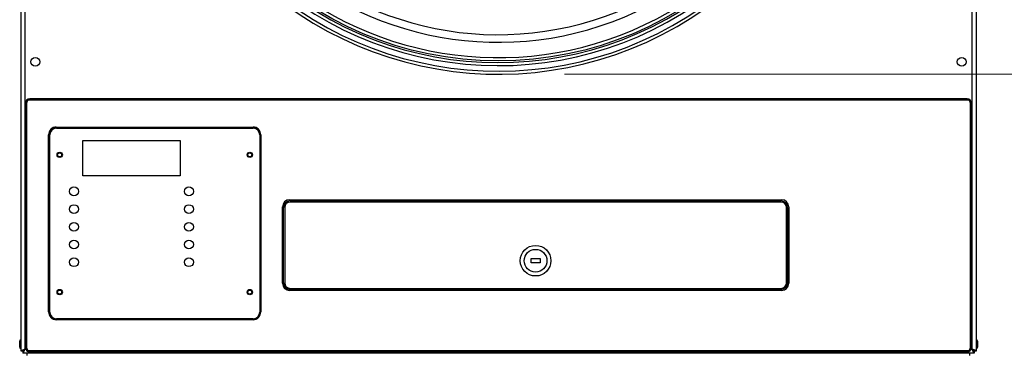
# Model space of a CAD drawing. Units: inches. Extents: x 205 to 612, y -184 to 189.
# Drawn here: x 383 to 411, y 96 to 106 of the extents above; entities that cross this region are included whole.
import ezdxf

# ---------------------------------------------------------------- set-up
doc = ezdxf.new("R2010")
doc.units = ezdxf.units.IN
doc.header["$LTSCALE"] = 15
doc.header["$MEASUREMENT"] = 0
doc.layers.add('Dimensions(Dexter)', color=1, linetype='Continuous', lineweight=20, true_color=0xff0000)
doc.layers.add('Visible Edges(Dexter)', color=7, linetype='Continuous', lineweight=25)
doc.layers.add('Visible Tangent Edges(Dexter)', color=7, linetype='Continuous', lineweight=25)
doc.styles.add('DIMTXT', font='tahoma.ttf', dxfattribs={"width": 0.75})
doc.dimstyles.new('FRAC', dxfattribs={"dimscale": 15, "dimtxt": 0.156, "dimasz": 0.188, "dimexe": 0.125, "dimexo": 0.125, "dimgap": 0.094, "dimtad": 0, "dimtih": 1, "dimtoh": 1, "dimdec": 6, "dimrnd": 1e-08, "dimzin": 0, "dimdsep": 46, "dimlunit": 5, "dimtxsty": 'DIMTXT', "dimcen": 0.09, "dimclrd": 7, "dimclre": 7, "dimclrt": 7, "dimadec": 0, "dimazin": 3, "dimtfac": 0.600962, "dimtdec": 6, "dimtofl": 0, "dimtmove": 0, "dimatfit": 3, "dimfxl": 1, "dimfrac": 2, "dimtolj": 1, "dimtzin": 12, "dimlwd": 0, "dimlwe": 0, "dimarcsym": 0})

# ---------------------------------------------------------------- blocks, each defined once
blk = doc.blocks.new('*D26')
at = {"layer": 'Defpoints', "color": 0, "linetype": 'Continuous', "transparency": 16777216}
for p in [(370.411, 130.598), (382.916, 130.598), (383.739, 55.893)]:
    blk.add_point(p, dxfattribs=at)
at = {"layer": 'Dimensions(Dexter)', "color": 7, "linetype": 'Continuous', "lineweight": 0, "transparency": 16777216}
for p, q in [((381.041, 130.598), (368.536, 130.598)), ((370.411, 127.778), (370.411, 94.057)), ((370.411, 58.713), (370.411, 84.17)), ((381.864, 55.893), (368.536, 55.893))]:
    blk.add_line(p, q, dxfattribs=at)
at = {"layer": 'Dimensions(Dexter)', "color": 7, "linetype": 'Continuous', "transparency": 16777216}
for points in [[(369.941, 127.778), (370.881, 127.778), (370.411, 130.598)], [(369.941, 58.713), (370.881, 58.713), (370.411, 55.893)]]:
    blk.add_solid(points, dxfattribs=at)
at = {"layer": 'Dimensions(Dexter)', "color": 7, "linetype": 'Continuous', "lineweight": 5, "transparency": 16777216, "insert": (370.411, 89.114), "char_height": 2.34, "attachment_point": 5, "style": 'DIMTXT'}
blk.add_mtext('\\A1;74 3/4\\P [1898]', dxfattribs=at)
blk = doc.blocks.new('*D27')
at = {"layer": 'Defpoints', "color": 0, "linetype": 'Continuous', "transparency": 16777216}
for p in [(396.311, 104.115), (422.692, 104.115), (408.895, 55.893)]:
    blk.add_point(p, dxfattribs=at)
at = {"layer": 'Dimensions(Dexter)', "color": 7, "linetype": 'Continuous', "lineweight": 0, "transparency": 16777216}
for p, q in [((398.186, 104.115), (424.567, 104.115)), ((422.692, 101.295), (422.692, 85.692)), ((422.692, 58.713), (422.692, 75.806)), ((410.77, 55.893), (424.567, 55.893))]:
    blk.add_line(p, q, dxfattribs=at)
at = {"layer": 'Dimensions(Dexter)', "color": 7, "linetype": 'Continuous', "transparency": 16777216}
for points in [[(422.222, 101.295), (423.162, 101.295), (422.692, 104.115)], [(422.222, 58.713), (423.162, 58.713), (422.692, 55.893)]]:
    blk.add_solid(points, dxfattribs=at)
at = {"layer": 'Dimensions(Dexter)', "color": 7, "linetype": 'Continuous', "lineweight": 5, "transparency": 16777216, "insert": (422.692, 80.749), "char_height": 2.34, "attachment_point": 5, "style": 'DIMTXT'}
blk.add_mtext('\\A1;48 1/4\\P [1225]', dxfattribs=at)

msp = doc.modelspace()

# ---------------------------------------------------------------- linework, layer by layer
at = {"layer": 'Visible Edges(Dexter)'}
for p, q in [((382.8231, 96.2976), (382.8231, 130.5383)), ((409.8231, 130.5383), (409.8231, 96.2976)), ((382.9463, 103.294), (382.9463, 96.406)), ((382.9775, 103.2935), (382.9775, 96.406)), ((409.5713, 103.419), (383.0713, 103.419)), ((409.5713, 103.3872), (383.0713, 103.3872)), ((409.665, 96.406), (409.665, 103.2935)), ((409.6963, 96.406), (409.6963, 103.294)), ((383.8202, 102.624), (389.3842, 102.624)), ((383.8211, 102.6088), (389.3839, 102.6088)), ((383.8231, 102.5896), (389.3856, 102.5896)), ((383.6022, 97.4044), (383.6022, 102.406)), ((383.6181, 97.4056), (383.6181, 102.4058)), ((383.6356, 97.4021), (383.6356, 102.4021)), ((384.5706, 101.2458), (384.5706, 102.2458)), ((384.5706, 102.2458), (387.3206, 102.2458)), ((387.3206, 102.2458), (387.3206, 101.2458)), ((389.5731, 102.4021), (389.5731, 97.4021)), ((389.5869, 102.4058), (389.5869, 97.4056)), ((389.6022, 102.406), (389.6022, 97.4044)), ((387.3206, 101.2458), (384.5706, 101.2458)), ((390.4175, 100.5731), (404.3242, 100.5731)), ((390.4325, 100.5416), (404.3085, 100.5416)), ((404.308, 100.5084), (390.433, 100.5084)), ((391.0233, 100.5084), (391.0233, 100.5354)), ((403.7113, 100.5084), (403.7113, 100.5363)), ((390.2144, 98.2132), (390.2144, 100.37)), ((390.2455, 98.2286), (390.2455, 100.3546)), ((390.2768, 100.3521), (390.2768, 98.2271)), ((404.4643, 98.2271), (404.4643, 100.3521)), ((404.4955, 100.3546), (404.4955, 98.2286)), ((404.5274, 100.37), (404.5274, 98.2132)), ((397.2455, 98.9146), (397.4955, 98.9146)), ((397.2455, 98.7896), (397.2455, 98.9146)), ((397.4955, 98.9146), (397.4955, 98.7896)), ((397.4955, 98.7896), (397.2455, 98.7896)), ((404.3242, 98.0101), (390.4175, 98.0101)), ((404.3085, 98.0416), (390.4325, 98.0416)), ((390.433, 98.0709), (404.308, 98.0709)), ((403.62, 98.043), (391.12, 98.043)), ((389.3842, 97.1864), (383.8202, 97.1864)), ((389.3839, 97.2026), (383.8211, 97.2026)), ((389.3856, 97.2146), (383.8231, 97.2146)), ((382.8071, 96.3711), (382.8071, 96.6211)), ((382.8071, 96.6211), (382.8221, 96.6211)), ((382.8221, 96.3711), (382.8221, 96.6211)), ((409.8373, 96.6211), (409.8231, 96.6211)), ((409.8373, 96.6211), (409.8373, 96.3711)), ((382.7861, 96.4086), (382.7861, 96.5836)), ((382.8071, 96.3711), (382.8221, 96.3711)), ((382.8221, 96.5586), (382.8231, 96.5586)), ((382.8221, 96.4336), (382.8231, 96.4336)), ((383.0713, 96.3122), (409.5713, 96.3122)), ((409.8373, 96.3711), (409.8231, 96.3711)), ((409.8583, 96.5836), (409.8583, 96.4086)), ((382.8711, 96.2976), (382.8231, 96.2976)), ((382.8873, 96.2976), (382.8711, 96.2976)), ((382.8746, 96.2941), (382.8746, 96.2461)), ((409.7716, 96.2461), (382.8746, 96.2461)), ((382.9941, 96.1741), (382.9941, 96.2461)), ((409.5713, 96.281), (383.0713, 96.281)), ((409.6503, 96.1741), (409.6503, 96.2461)), ((409.7589, 96.2976), (409.7751, 96.2976)), ((409.7716, 96.2941), (409.7716, 96.2461)), ((409.8231, 96.2976), (409.7751, 96.2976))]:
    msp.add_line(p, q, dxfattribs=at)
for centre, radius in [((396.3109, 114.286), 9.7965), ((383.2294, 104.4648), 0.125), ((409.4169, 104.4648), 0.125), ((383.9169, 101.8396), 0.076), ((383.915, 101.8396), 0.0565), ((389.2919, 101.8396), 0.076), ((389.29, 101.8396), 0.0565), ((384.3206, 100.8083), 0.125), ((387.5706, 100.8083), 0.125), ((384.3206, 100.3083), 0.125), ((387.5706, 100.3083), 0.125), ((384.3206, 99.8083), 0.125), ((387.5706, 99.8083), 0.125), ((384.3206, 99.3083), 0.125), ((387.5706, 99.3083), 0.125), ((397.3705, 98.8521), 0.432), ((397.3705, 98.8521), 0.32), ((384.3206, 98.8083), 0.125), ((387.5706, 98.8083), 0.125), ((383.9169, 97.9646), 0.076), ((383.915, 97.9646), 0.0565), ((389.2919, 97.9646), 0.076), ((389.29, 97.9646), 0.0565)]:
    msp.add_circle(centre, radius, dxfattribs=at)
for centre, radius, start, end in [((396.3109, 114.286), 10.171, 51.86415, 308.13585), ((396.3109, 114.286), 10.0848, 52.49258, 307.50742), ((396.3109, 114.286), 9.843, 52.88198, 307.11802), ((383.0713, 103.294), 0.125, 90, 180), ((383.0713, 103.2935), 0.0938, 90, 180), ((409.5713, 103.294), 0.125, 0, 90), ((409.5713, 103.2935), 0.0937, 0, 90), ((383.8202, 102.406), 0.218, 90, 180), ((383.8211, 102.4058), 0.203, 90, 180), ((383.8231, 102.4021), 0.1875, 90, 180), ((389.3839, 102.4058), 0.203, 0, 90), ((389.3842, 102.406), 0.218, 0, 90), ((389.3856, 102.4021), 0.1875, 0, 90), ((390.4175, 100.37), 0.2031, 90, 180), ((390.4325, 100.3546), 0.187, 90, 180), ((390.433, 100.3521), 0.1562, 90, 180), ((391.12, 99.918), 0.625, 93.80127, 109.1505), ((391.3673, 100.4961), 0.1015, 153.36688, 173.04671), ((391.3673, 100.4961), 0.1015, 6.95329, 26.63312), ((397.3673, 100.4961), 0.1015, 153.36688, 173.04671), ((397.3673, 100.4961), 0.1015, 6.95329, 26.63312), ((403.3673, 100.4961), 0.1015, 153.36688, 173.04671), ((403.3673, 100.4961), 0.1015, 6.95329, 26.63312), ((403.62, 99.918), 0.625, 70.8495, 86.19873), ((404.308, 100.3521), 0.1562, 0, 90), ((404.3085, 100.3546), 0.187, 0, 90), ((404.3242, 100.37), 0.2031, 0, 90), ((390.4175, 98.2132), 0.2031, 180, 270), ((390.4325, 98.2286), 0.187, 180, 270), ((390.433, 98.2271), 0.1562, 180, 270), ((391.12, 98.668), 0.625, 252.81192, 270), ((403.62, 98.668), 0.625, 270, 287.18808), ((404.308, 98.2271), 0.1563, 270, 0), ((404.3085, 98.2286), 0.187, 270, 0), ((404.3242, 98.2132), 0.2031, 270, 0), ((383.8202, 97.4044), 0.218, 180, 270), ((383.8211, 97.4056), 0.203, 180, 270), ((383.8231, 97.4021), 0.1875, 180, 270), ((389.3839, 97.4056), 0.203, 270, 0), ((389.3842, 97.4044), 0.218, 270, 0), ((389.3856, 97.4021), 0.1875, 270, 0), ((382.83, 96.5836), 0.044, 121.50235, 180), ((409.8143, 96.5836), 0.044, 0, 58.49765), ((382.83, 96.4086), 0.044, 180, 238.49765), ((383.0713, 96.406), 0.125, 180, 270), ((383.0713, 96.406), 0.0938, 180, 270), ((409.5713, 96.406), 0.125, 270, 0), ((409.5713, 96.406), 0.0937, 270, 0), ((409.8143, 96.4086), 0.044, 301.50235, 0)]:
    msp.add_arc(centre, radius, start, end, dxfattribs=at)
for points in [[(382.8231, 96.2976), (382.8231, 96.3029), (382.8264, 96.3082), (382.8328, 96.3135)], [(409.8231, 96.2976), (409.8231, 96.3029), (409.8198, 96.3082), (409.8134, 96.3135)], [(382.8746, 96.2461), (382.8799, 96.2461), (382.8852, 96.2494), (382.8905, 96.2558)], [(409.7716, 96.2461), (409.7663, 96.2461), (409.761, 96.2494), (409.7557, 96.2558)]]:
    msp.add_open_spline(points, degree=3, dxfattribs=at)
for points, knots in [([(382.8328, 96.3135), (382.8422, 96.3212), (382.8582, 96.329), (382.878, 96.3368), (382.8948, 96.3434), (382.9142, 96.35), (382.9336, 96.3566)], [-0.73153907, -0.73153907, -0.73153907, -0.73153907, -0.33565293, -0.33565293, -0.33565293, 0, 0, 0, 0]), ([(382.9336, 96.3566), (382.9085, 96.3415), (382.8843, 96.3265), (382.8753, 96.3114), (382.8725, 96.3068), (382.8711, 96.3022), (382.8711, 96.2976)], [0, 0, 0, 0, 0.7660649, 0.7660649, 0.7660649, 1, 1, 1, 1]), ([(382.9336, 96.3566), (382.9186, 96.3315), (382.9035, 96.3073), (382.8884, 96.2983), (382.8838, 96.2955), (382.8792, 96.2941), (382.8746, 96.2941)], [0, 0, 0, 0, 0.7660649, 0.7660649, 0.7660649, 1, 1, 1, 1]), ([(382.8905, 96.2558), (382.8982, 96.2651), (382.906, 96.2812), (382.9138, 96.301), (382.9204, 96.3178), (382.927, 96.3372), (382.9336, 96.3566)], [-0.73153907, -0.73153907, -0.73153907, -0.73153907, -0.33565293, -0.33565293, -0.33565293, 0, 0, 0, 0]), ([(409.7557, 96.2558), (409.748, 96.2651), (409.7402, 96.2812), (409.7324, 96.301), (409.7258, 96.3178), (409.7192, 96.3372), (409.7126, 96.3566)], [-0.73153907, -0.73153907, -0.73153907, -0.73153907, -0.33565293, -0.33565293, -0.33565293, 0, 0, 0, 0]), ([(409.8134, 96.3135), (409.8041, 96.3212), (409.788, 96.329), (409.7682, 96.3368), (409.7514, 96.3434), (409.732, 96.35), (409.7126, 96.3566)], [-0.73153907, -0.73153907, -0.73153907, -0.73153907, -0.33565293, -0.33565293, -0.33565293, 0, 0, 0, 0]), ([(409.7126, 96.3566), (409.7377, 96.3415), (409.7619, 96.3265), (409.7709, 96.3114), (409.7737, 96.3068), (409.7751, 96.3022), (409.7751, 96.2976)], [0, 0, 0, 0, 0.7660649, 0.7660649, 0.7660649, 1, 1, 1, 1]), ([(409.7126, 96.3566), (409.7277, 96.3315), (409.7427, 96.3073), (409.7578, 96.2983), (409.7624, 96.2955), (409.767, 96.2941), (409.7716, 96.2941)], [0, 0, 0, 0, 0.7660649, 0.7660649, 0.7660649, 1, 1, 1, 1])]:
    msp.add_open_spline(points, degree=3, knots=knots, dxfattribs=at)
at = {"layer": 'Visible Tangent Edges(Dexter)'}
for p, q in [((382.9336, 130.4793), (382.9336, 96.3566)), ((409.7126, 96.3566), (409.7126, 130.4793)), ((391.12, 98.0416), (391.12, 98.043)), ((403.62, 98.043), (403.62, 98.0416)), ((382.9336, 96.3566), (382.9568, 96.3566)), ((409.6894, 96.3566), (409.7126, 96.3566))]:
    msp.add_line(p, q, dxfattribs=at)
for centre, radius, start, end in [((396.3109, 114.286), 9.9287, 53.0037, 306.99801), ((396.3109, 114.286), 9.7028, 221.80125, 138.19875), ((396.3109, 114.286), 9.2694, 220.7344, 139.2656), ((396.3109, 114.286), 9.0554, 219.13624, 140.86376), ((391.12, 99.918), 0.7355, 122.01681, 126.60779), ((403.62, 99.918), 0.7355, 53.39221, 57.98319), ((391.12, 98.668), 0.7355, 234.2733, 238.38957), ((403.62, 98.668), 0.7355, 301.61043, 305.7267)]:
    msp.add_arc(centre, radius, start, end, dxfattribs=at)
for points, knots in [([(382.9336, 96.3566), (382.9302, 96.3545), (382.9268, 96.3525), (382.9197, 96.3483), (382.9162, 96.3462), (382.906, 96.3404), (382.8995, 96.3369), (382.8828, 96.3287), (382.8729, 96.3246), (382.8527, 96.3179), (382.843, 96.3155), (382.8328, 96.3135)], [-0.28826009, -0.28826009, -0.28826009, -0.28826009, -0.2574147, -0.2574147, -0.22541702, -0.22541702, -0.16695717, -0.16695717, -0.08027696, -0.08027696, 0, 0, 0, 0]), ([(382.8905, 96.2558), (382.8924, 96.2657), (382.8948, 96.2753), (382.9015, 96.2956), (382.9057, 96.3058), (382.9143, 96.3232), (382.9181, 96.3302), (382.9259, 96.3438), (382.9297, 96.3501), (382.9336, 96.3566)], [-0.28561578, -0.28561578, -0.28561578, -0.28561578, -0.20787701, -0.20787701, -0.11956333, -0.11956333, -0.05730756, -0.05730756, 0, 0, 0, 0]), ([(409.8134, 96.3135), (409.8035, 96.3154), (409.7939, 96.3178), (409.7736, 96.3245), (409.7634, 96.3287), (409.746, 96.3373), (409.739, 96.3411), (409.7254, 96.3489), (409.7191, 96.3527), (409.7126, 96.3566)], [-0.28561578, -0.28561578, -0.28561578, -0.28561578, -0.20787701, -0.20787701, -0.11956333, -0.11956333, -0.05730756, -0.05730756, 0, 0, 0, 0]), ([(409.7126, 96.3566), (409.7147, 96.3532), (409.7167, 96.3497), (409.7209, 96.3427), (409.723, 96.3392), (409.7288, 96.329), (409.7323, 96.3225), (409.7405, 96.3058), (409.7446, 96.2959), (409.7513, 96.2757), (409.7537, 96.2659), (409.7557, 96.2558)], [-0.28826009, -0.28826009, -0.28826009, -0.28826009, -0.2574147, -0.2574147, -0.22541702, -0.22541702, -0.16695717, -0.16695717, -0.08027696, -0.08027696, 0, 0, 0, 0])]:
    msp.add_open_spline(points, degree=3, knots=knots, dxfattribs=at)

# ---------------------------------------------------------------- dimensions: what is measured, and where the dimension line sits
at = {"layer": 'Dimensions(Dexter)', "color": 1, "linetype": 'Continuous', "lineweight": 5, "true_color": 0xff0000}
for base, p1, p2, picture, middle in [((370.4113, 130.5982), (383.7388, 55.8928), (382.9161, 130.5982), '*D26', (370.4113, 89.1136)), ((422.6919, 104.115), (408.8948, 55.8928), (396.3109, 104.115), '*D27', (422.6919, 80.7492))]:
    dim = msp.add_linear_dim(base=base, p1=p1, p2=p2, angle=90, text='<>\\P[]', dimstyle='FRAC', override={"dimdec": 3, "dimtdec": 3, "dimatfit": 1}, dxfattribs=at)
    dim.commit()
    dim.dimension.update_dxf_attribs({"geometry": picture, "text_midpoint": middle, "dimtype": 160})

doc.saveas('drawing.dxf')
